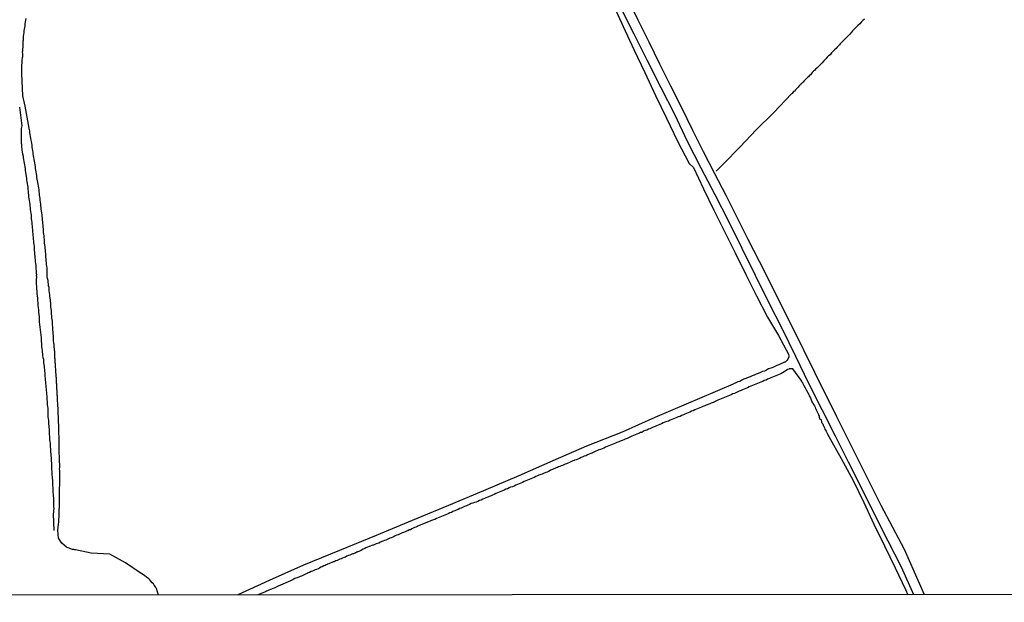
# Model space of a CAD drawing. Units: millimetres. Extents: x 192780 to 195188, y 1652122 to 1654894.
# Drawn here: x 194900 to 195062, y 1652122 to 1652218 of the extents above; entities that cross this region are included whole.
import ezdxf

# ---------------------------------------------------------------- set-up
doc = ezdxf.new("R2010")
doc.units = ezdxf.units.MM
for name, color, linetype in [('V-CANAL', 4, 'Continuous'), ('V-LOTE', 1, 'Continuous'), ('V-VALETA', 6, 'Continuous'), ('X-LIMITE_5000', 7, 'Continuous')]:
    doc.layers.add(name, color=color, linetype=linetype)

msp = doc.modelspace()

# ---------------------------------------------------------------- linework, layer by layer
at = {"layer": 'V-CANAL'}
for points in [[(194905.85, 1652133.58), (194905.97, 1652134.59), (194906, 1652134.91), (194906.02, 1652135.16), (194906.02, 1652135.42), (194906.04, 1652135.72), (194906.04, 1652135.97), (194906.04, 1652136.23), (194906.04, 1652136.48), (194906.04, 1652136.78), (194906.04, 1652137.04), (194906.09, 1652137.33), (194906.09, 1652137.59), (194906.09, 1652137.89), (194906.13, 1652138.18), (194906.13, 1652138.48), (194906.13, 1652138.78), (194906.13, 1652139.03), (194906.13, 1652139.29), (194906.13, 1652139.59), (194906.13, 1652139.84), (194906.13, 1652140.14), (194906.13, 1652140.39), (194906.13, 1652140.65), (194906.15, 1652140.95), (194906.15, 1652141.24), (194906.15, 1652141.5), (194906.15, 1652141.75), (194906.15, 1652142.01), (194906.15, 1652142.31), (194906.15, 1652142.56), (194906.15, 1652142.86), (194906.17, 1652143.11), (194906.15, 1652143.41), (194906.13, 1652143.71), (194906.15, 1652143.96), (194906.15, 1652144.22), (194906.15, 1652144.52), (194906.13, 1652144.82), (194906.11, 1652145.07), (194906.11, 1652145.33), (194906.11, 1652145.62), (194906.11, 1652145.88), (194906.08, 1652146.18), (194906.08, 1652146.43), (194906.08, 1652146.69), (194906.08, 1652146.98), (194906.08, 1652147.24), (194906.08, 1652147.54), (194906.08, 1652147.79), (194906.08, 1652148.05), (194906.04, 1652148.34), (194906.04, 1652148.6), (194906.04, 1652148.9), (194906.04, 1652149.15), (194906.02, 1652149.41), (194906, 1652149.7), (194906, 1652149.96), (194906, 1652150.26), (194906, 1652150.51), (194906, 1652150.77), (194905.98, 1652151.06), (194905.96, 1652151.32), (194905.96, 1652151.62), (194905.96, 1652151.87), (194905.96, 1652152.13), (194905.96, 1652152.43), (194905.92, 1652152.68), (194905.87, 1652152.98), (194905.87, 1652153.23), (194905.87, 1652153.49), (194905.87, 1652153.79), (194905.85, 1652154.04), (194905.83, 1652154.34), (194905.83, 1652154.59), (194905.79, 1652154.85), (194905.79, 1652155.53), (194905.77, 1652155.7), (194905.74, 1652155.87), (194905.74, 1652156.04), (194905.74, 1652156.17), (194905.72, 1652156.34), (194905.72, 1652156.51), (194905.72, 1652156.68), (194905.7, 1652156.8), (194905.7, 1652156.93), (194905.7, 1652157.06), (194905.7, 1652157.23), (194905.68, 1652157.4), (194905.66, 1652157.53), (194905.66, 1652157.7), (194905.64, 1652157.87), (194905.62, 1652158.04), (194905.62, 1652158.16), (194905.6, 1652158.29), (194905.6, 1652158.42), (194905.6, 1652158.59), (194905.6, 1652158.76), (194905.57, 1652158.89), (194905.57, 1652159.06), (194905.55, 1652159.23), (194905.55, 1652159.23), (194905.55, 1652159.4), (194905.53, 1652159.52), (194905.49, 1652159.65), (194905.49, 1652159.78), (194905.49, 1652159.95), (194905.49, 1652160.12), (194905.49, 1652160.25), (194905.45, 1652160.42), (194905.45, 1652160.59), (194905.45, 1652160.76), (194905.43, 1652160.89), (194905.43, 1652161.06), (194905.4, 1652161.23), (194905.4, 1652161.4), (194905.4, 1652161.52), (194905.4, 1652161.65), (194905.38, 1652161.82), (194905.36, 1652161.99), (194905.36, 1652162.16), (194905.36, 1652162.29), (194905.36, 1652162.46), (194905.32, 1652162.63), (194905.32, 1652162.8), (194905.32, 1652162.93), (194905.32, 1652163.1), (194905.3, 1652163.27), (194905.28, 1652163.35), (194905.24, 1652163.95), (194905.24, 1652164.24), (194905.19, 1652164.54), (194905.15, 1652164.84), (194905.15, 1652165.14), (194905.11, 1652165.43), (194905.11, 1652165.73), (194905.06, 1652166.03), (194905.06, 1652166.33), (194905.04, 1652166.62), (194905.02, 1652166.88), (194905.02, 1652167.18), (194904.98, 1652167.47), (194904.94, 1652167.77), (194904.94, 1652168.07), (194904.89, 1652168.37), (194904.87, 1652168.67), (194904.85, 1652168.96), (194904.81, 1652169.26), (194904.79, 1652169.56), (194904.77, 1652169.86), (194904.75, 1652170.15), (194904.68, 1652170.45), (194904.68, 1652170.75), (194904.66, 1652171.05), (194904.64, 1652171.34), (194904.6, 1652171.6), (194904.55, 1652171.9), (194904.53, 1652172.19), (194904.49, 1652172.49), (194904.47, 1652172.79), (194904.43, 1652173.09), (194904.41, 1652173.38), (194904.38, 1652173.64), (194904.3, 1652173.94), (194904.28, 1652174.23), (194904.26, 1652174.53), (194904.24, 1652174.83), (194904.15, 1652175.13), (194904.09, 1652175.42), (194904.09, 1652175.68), (194904.09, 1652175.98), (194904.05, 1652176.27), (194904.05, 1652176.57), (194904.05, 1652176.87), (194904, 1652177.17), (194903.96, 1652177.47), (194903.96, 1652177.76), (194903.92, 1652178.06), (194903.92, 1652178.36), (194903.87, 1652178.66), (194903.85, 1652178.95), (194903.83, 1652179.25), (194903.79, 1652179.55), (194903.79, 1652179.85), (194903.75, 1652180.14), (194903.75, 1652180.4), (194903.7, 1652180.7), (194903.66, 1652180.99), (194903.66, 1652181.29), (194903.66, 1652181.59), (194903.6, 1652181.89), (194903.56, 1652182.18), (194903.54, 1652182.44), (194903.49, 1652182.74), (194903.49, 1652183.03), (194903.45, 1652183.33), (194903.41, 1652183.63), (194903.41, 1652183.93), (194903.36, 1652184.22), (194903.36, 1652184.48), (194903.32, 1652184.78), (194903.28, 1652185.08), (194903.28, 1652185.08), (194903.26, 1652185.37), (194903.24, 1652185.67), (194903.19, 1652185.97), (194903.15, 1652186.27), (194903.11, 1652186.56), (194903.09, 1652186.86), (194903.05, 1652187.16), (194903.03, 1652187.46), (194902.98, 1652187.75), (194902.94, 1652188.05), (194902.9, 1652188.35), (194902.85, 1652188.65), (194902.83, 1652188.88), (194902.81, 1652188.94), (194902.81, 1652188.99), (194902.81, 1652189.2), (194902.77, 1652189.5), (194902.73, 1652189.79), (194902.68, 1652190.09), (194902.64, 1652190.39), (194902.6, 1652190.69), (194902.56, 1652190.98), (194902.56, 1652191.05), (194902.5, 1652191.24), (194902.43, 1652191.54), (194902.39, 1652191.83), (194902.35, 1652192.13), (194902.3, 1652192.43), (194902.24, 1652192.73), (194902.22, 1652193.03), (194902.17, 1652193.32), (194902.13, 1652193.62), (194902.09, 1652193.92), (194902.05, 1652194.22), (194902, 1652194.51), (194901.94, 1652194.81), (194901.88, 1652195.11), (194901.84, 1652195.41), (194901.79, 1652195.7), (194901.75, 1652195.96), (194901.71, 1652196.26), (194901.66, 1652196.55), (194901.62, 1652196.85), (194901.58, 1652197.15), (194901.53, 1652197.45), (194901.47, 1652197.74), (194901.45, 1652198), (194901.36, 1652198.3), (194901.32, 1652198.59), (194901.28, 1652198.89), (194901.24, 1652199.19), (194901.2, 1652199.49), (194901.15, 1652199.78), (194901.13, 1652199.8), (194901.11, 1652199.97), (194900.42, 1652203.61), (194900.08, 1652205.32), (194899.9, 1652208.98), (194899.88, 1652209.01), (194899.88, 1652209.31), (194899.92, 1652209.61), (194899.92, 1652209.86), (194899.92, 1652210.12), (194899.92, 1652210.41), (194899.94, 1652210.71), (194899.96, 1652211.01), (194899.96, 1652211.26), (194900.01, 1652211.56), (194899.98, 1652211.66), (194900.05, 1652211.73), (194900.05, 1652212.24), (194900.03, 1652212.54), (194900.07, 1652212.75), (194900.05, 1652213.05), (194900.09, 1652213.35), (194900.09, 1652213.64), (194900.09, 1652213.94), (194900.09, 1652214.24), (194900.09, 1652214.43), (194900.15, 1652214.47), (194900.17, 1652214.54), (194900.17, 1652214.83), (194900.17, 1652215.13), (194900.22, 1652215.43), (194900.26, 1652215.73), (194900.3, 1652216.02), (194900.34, 1652216.28), (194900.39, 1652216.58), (194900.43, 1652216.87), (194900.47, 1652217.17), (194900.52, 1652217.47), (194900.56, 1652217.77), (194900.6, 1652218.07)], [(194899.49, 1652203.4), (194899.91, 1652200.34), (194899.79, 1652199.91), (194899.79, 1652199.7), (194899.79, 1652199.53), (194899.79, 1652199.36), (194899.79, 1652199.15), (194899.79, 1652198.98), (194899.79, 1652198.81), (194899.79, 1652198.64), (194899.79, 1652198.42), (194899.79, 1652198.25), (194899.79, 1652198.04), (194899.79, 1652197.83), (194899.79, 1652197.66), (194899.79, 1652197.49), (194899.83, 1652197.32), (194899.83, 1652197.11), (194899.86, 1652196.98), (194899.92, 1652196.34), (194899.96, 1652196), (194900, 1652195.7), (194900.09, 1652195.36), (194900.13, 1652195.07), (194900.18, 1652194.77), (194900.22, 1652194.47), (194900.28, 1652194.17), (194900.35, 1652193.88), (194900.39, 1652193.58), (194900.43, 1652193.28), (194900.47, 1652192.98), (194900.51, 1652192.64), (194900.56, 1652192.34), (194900.6, 1652192), (194900.64, 1652191.71), (194900.68, 1652191.41), (194900.73, 1652191.11), (194900.77, 1652190.81), (194900.81, 1652190.52), (194900.86, 1652190.22), (194900.9, 1652189.88), (194900.92, 1652189.58), (194900.94, 1652189.24), (194900.98, 1652188.94), (194901.02, 1652188.6), (194901.07, 1652188.31), (194901.11, 1652188.01), (194901.15, 1652187.71), (194901.19, 1652187.41), (194901.22, 1652187.12), (194901.28, 1652186.82), (194901.28, 1652186.52), (194901.32, 1652186.22), (194901.37, 1652185.88), (194901.41, 1652185.59), (194901.43, 1652185.29), (194901.45, 1652184.99), (194901.49, 1652184.69), (194901.53, 1652184.39), (194901.53, 1652184.1), (194901.58, 1652183.8), (194901.62, 1652183.5), (194901.66, 1652183.16), (194901.66, 1652182.86), (194901.71, 1652182.52), (194901.73, 1652182.23), (194901.79, 1652181.93), (194901.79, 1652181.63), (194901.81, 1652181.33), (194901.83, 1652181.04), (194901.88, 1652180.74), (194901.92, 1652180.4), (194901.92, 1652180.1), (194901.94, 1652179.76), (194901.96, 1652179.46), (194902.01, 1652179.12), (194902.05, 1652178.83), (194902.05, 1652178.53), (194902.07, 1652178.23), (194902.11, 1652177.93), (194902.13, 1652177.64), (194902.18, 1652177.34), (194902.22, 1652177.04), (194902.22, 1652176.74), (194902.26, 1652176.4), (194902.26, 1652176.1), (194902.3, 1652175.7), (194902.26, 1652175.61), (194902.26, 1652175.61), (194902.3, 1652175.38), (194902.26, 1652175), (194902.26, 1652174.62), (194902.26, 1652174.23), (194902.3, 1652173.85), (194902.34, 1652173.43), (194902.37, 1652173.04), (194902.39, 1652172.66), (194902.43, 1652172.28), (194902.47, 1652171.9), (194902.49, 1652171.51), (194902.51, 1652171.13), (194902.56, 1652170.71), (194902.6, 1652170.32), (194902.62, 1652169.94), (194902.64, 1652169.56), (194902.69, 1652169.18), (194902.73, 1652168.79), (194902.77, 1652168.41), (194902.77, 1652167.98), (194903.09, 1652165.32), (194903.07, 1652165.01), (194903.11, 1652164.75), (194903.13, 1652164.46), (194903.15, 1652164.16), (194903.15, 1652163.86), (194903.2, 1652163.56), (194903.24, 1652163.27), (194903.26, 1652162.97), (194903.28, 1652162.71), (194903.3, 1652162.42), (194903.37, 1652162.12), (194903.45, 1652161.82), (194903.49, 1652161.52), (194903.49, 1652161.23), (194903.53, 1652160.93), (194903.58, 1652160.67), (194903.58, 1652160.37), (194903.62, 1652160.12), (194903.66, 1652159.82), (194903.68, 1652159.52), (194903.7, 1652159.23), (194903.7, 1652158.93), (194903.75, 1652158.67), (194903.75, 1652158.38), (194903.79, 1652158.08), (194903.81, 1652157.78), (194903.83, 1652157.48), (194903.88, 1652157.19), (194903.92, 1652156.89), (194903.92, 1652156.63), (194903.94, 1652156.34), (194903.96, 1652156.04), (194904, 1652155.74), (194904, 1652155.44), (194904.04, 1652155.15), (194904.07, 1652154.85), (194904.07, 1652154.59), (194904.09, 1652154.3), (194904.13, 1652154), (194904.17, 1652153.7), (194904.17, 1652153.4), (194904.17, 1652153.11), (194904.19, 1652152.81), (194904.21, 1652152.55), (194904.21, 1652152.25), (194904.26, 1652152), (194904.28, 1652151.7), (194904.3, 1652151.4), (194904.32, 1652151.11), (194904.34, 1652150.81), (194904.34, 1652150.55), (194904.39, 1652150.26), (194904.39, 1652149.96), (194904.43, 1652149.66), (194904.43, 1652149.36), (194904.45, 1652149.07), (194904.47, 1652148.77), (194904.47, 1652148.51), (194904.51, 1652148.22), (194904.55, 1652147.92), (194904.55, 1652147.62), (194904.55, 1652147.32), (194904.6, 1652147.03), (194904.62, 1652146.73), (194904.64, 1652146.47), (194904.68, 1652146.18), (194904.68, 1652145.88), (194904.72, 1652145.58), (194904.72, 1652145.28), (194904.75, 1652144.99), (194904.77, 1652144.69), (194904.77, 1652144.43), (194904.77, 1652144.13), (194904.81, 1652143.88), (194904.81, 1652143.58), (194904.85, 1652143.28), (194904.85, 1652142.99), (194904.87, 1652142.69), (194904.89, 1652142.43), (194904.89, 1652142.43), (194904.89, 1652142.14), (194904.94, 1652141.84), (194904.94, 1652141.54), (194904.98, 1652141.24), (194904.98, 1652140.95), (194905, 1652140.65), (194905, 1652140.39), (194905.02, 1652140.1), (194905.02, 1652139.8), (194905.07, 1652139.5), (194905.07, 1652139.2), (194905.11, 1652138.91), (194905.11, 1652138.61), (194905.11, 1652138.35), (194905.13, 1652138.06), (194905.15, 1652137.76), (194905.15, 1652137.46), (194905.19, 1652137.16), (194905.13, 1652136.87), (194905.11, 1652136.57), (194905.07, 1652136.31), (194905.07, 1652136.01), (194905.07, 1652135.76), (194905.11, 1652135.46), (194905.11, 1652135.16), (194905.13, 1652134.87), (194905.15, 1652134.57), (194905.15, 1652134.31), (194905.17, 1652134.02), (194905.19, 1652133.72), (194905.2, 1652133.53)]]:
    msp.add_lwpolyline(points, dxfattribs=at)
at = {"layer": 'V-LOTE'}
msp.add_lwpolyline([(195047.21, 1652122.94), (195045.13, 1652127.47), (195042.95, 1652131.77), (195040.77, 1652136.11), (195038.59, 1652140.45), (195036.41, 1652144.79), (195034.23, 1652149.13), (195032.05, 1652153.47), (195029.87, 1652157.81), (195027.69, 1652162.28), (195025.51, 1652166.75), (195023.22, 1652171.2), (195021.02, 1652175.65), (195018.82, 1652180.1), (195016.62, 1652184.55), (195014.36, 1652188.96), (195012.1, 1652193.37), (195009.84, 1652197.78), (195007.71, 1652202.19), (195005.47, 1652206.62), (195003.23, 1652211.05), (195000.99, 1652215.48), (194998.75, 1652219.91)], dxfattribs=at)
at = {"layer": 'V-VALETA'}
for points in [[(194997.44, 1652220.59), (194999.21, 1652216.77), (195000.98, 1652212.95), (195002.75, 1652209.13), (195004.55, 1652205.36), (195006.35, 1652201.59), (195008.15, 1652197.82), (195010.08, 1652194.13), (195010.79, 1652193.47), (195012.46, 1652189.94), (195014.19, 1652186.41), (195015.94, 1652182.88), (195017.69, 1652179.35), (195019.46, 1652175.82), (195021.23, 1652172.29), (195023, 1652168.76), (195024.84, 1652165.72), (195026.48, 1652162.62), (195026.56, 1652162.33), (195026.57, 1652162.23)], [(195048.94, 1652122.94), (195045.63, 1652130.4), (195041.8, 1652137.67), (195038.15, 1652144.94), (195034.5, 1652152.29), (195030.85, 1652159.64), (195027.2, 1652166.99), (195021.7, 1652177.96), (195019.86, 1652181.58), (195018.02, 1652185.2), (195016.18, 1652188.82), (195014.32, 1652192.44), (195012.46, 1652196.06), (195010.66, 1652199.68), (195008.86, 1652203.3), (195007.06, 1652206.92), (195005.26, 1652210.54), (195003.46, 1652214.16), (195001.66, 1652217.78), (194999.91, 1652221.4)], [(195039.02, 1652217.98), (195038.75, 1652217.72), (195038.51, 1652217.47), (195038.26, 1652217.21), (195037.98, 1652216.96), (195037.75, 1652216.7), (195037.49, 1652216.45), (195037.28, 1652216.24), (195037.07, 1652216.02), (195036.88, 1652215.79), (195036.6, 1652215.49), (195036.33, 1652215.21), (195036.05, 1652214.94), (195035.82, 1652214.68), (195035.58, 1652214.43), (195035.31, 1652214.15), (195035.05, 1652213.88), (195034.9, 1652213.7), (195034.69, 1652213.51), (195034.52, 1652213.32), (195034.35, 1652213.13), (195034.07, 1652212.88), (195033.84, 1652212.62), (195033.6, 1652212.39), (195033.35, 1652212.09), (195033.08, 1652211.88), (195032.9, 1652211.69), (195032.65, 1652211.41), (195032.48, 1652211.24), (195032.31, 1652211.05), (195032.03, 1652210.77), (195031.56, 1652210.26), (195031.38, 1652210.09), (195031.26, 1652209.99), (195031.16, 1652209.86), (195030.97, 1652209.71), (195030.84, 1652209.56), (195030.69, 1652209.43), (195030.56, 1652209.31), (195030.41, 1652209.14), (195030.27, 1652208.99), (195030.1, 1652208.79), (195029.93, 1652208.6), (195029.78, 1652208.45), (195029.61, 1652208.3), (195029.48, 1652208.18), (195029.35, 1652208.05), (195029.23, 1652207.92), (195029.14, 1652207.82), (195029.04, 1652207.73), (195028.93, 1652207.58), (195028.82, 1652207.5), (195028.73, 1652207.39), (195028.59, 1652207.28), (195028.54, 1652207.2), (195028.48, 1652207.14), (195028.33, 1652207.03), (195028.21, 1652206.88), (195028.08, 1652206.75), (195027.93, 1652206.59), (195027.78, 1652206.42), (195027.65, 1652206.27), (195027.46, 1652206.09), (195027.31, 1652205.99), (195027.19, 1652205.84), (195027.08, 1652205.69), (195027, 1652205.64), (195024.07, 1652202.52), (195021.14, 1652199.7), (195018.49, 1652196.86), (195015.73, 1652194.04), (195014.57, 1652192.85)], [(195026.35, 1652161.73), (195026.31, 1652161.67), (195026.23, 1652161.6), (195025.93, 1652161.33), (195025.83, 1652161.33), (195025.59, 1652161.22), (195025.25, 1652161.05), (195024.91, 1652160.88), (195024.57, 1652160.75), (195024.23, 1652160.63), (195023.89, 1652160.46), (195023.55, 1652160.33), (195023.21, 1652160.2), (195022.87, 1652160.03), (195022.53, 1652159.86), (195022.19, 1652159.77), (195021.85, 1652159.63), (195021.51, 1652159.48), (195021.17, 1652159.37), (195020.83, 1652159.2), (195020.49, 1652159.05), (195020.15, 1652158.92), (195019.81, 1652158.78), (195019.47, 1652158.63), (195019.13, 1652158.5), (195018.79, 1652158.33), (195018.45, 1652158.16), (195018.11, 1652158.07), (195017.77, 1652157.9), (195017.43, 1652157.76), (195017.33, 1652157.72), (195004.42, 1652152.18), (194999.03, 1652149.79), (194993.16, 1652147.48), (194987.59, 1652145.02), (194981.94, 1652142.56), (194976.14, 1652140.1), (194970.34, 1652137.64), (194964.36, 1652135.18), (194958.42, 1652132.72), (194952.36, 1652130.26), (194946.38, 1652127.8), (194940.73, 1652125.26), (194935.56, 1652122.89)], [(195026.57, 1652162.23), (195026.35, 1652161.73)], [(195027.19, 1652160.21), (195026.63, 1652160.24), (195026.57, 1652160.18), (195026.32, 1652160.11), (195026.14, 1652160.05), (195026.14, 1652159.97), (195026.06, 1652159.94), (195025.93, 1652159.86), (195025.76, 1652159.75), (195025.51, 1652159.58), (195025.21, 1652159.39), (195024.96, 1652159.29), (195024.7, 1652159.18), (195024.4, 1652159.05), (195024.15, 1652158.97), (195023.85, 1652158.84), (195023.6, 1652158.75), (195023.34, 1652158.63), (195023.04, 1652158.5), (195022.79, 1652158.37), (195022.49, 1652158.29), (195022.23, 1652158.16), (195021.94, 1652158.05), (195021.64, 1652157.9), (195021.38, 1652157.78), (195021.09, 1652157.69), (195020.83, 1652157.56), (195020.53, 1652157.46), (195020.28, 1652157.35), (195020.02, 1652157.25), (195019.73, 1652157.1), (195019.47, 1652156.97), (195019.17, 1652156.88), (195018.92, 1652156.76), (195018.66, 1652156.67), (195018.37, 1652156.54), (195018.11, 1652156.44), (195017.81, 1652156.29), (195017.56, 1652156.16), (195017.3, 1652156.08), (195017.01, 1652155.95), (195016.75, 1652155.84), (195016.45, 1652155.69), (195016.2, 1652155.61), (195015.94, 1652155.48), (195015.65, 1652155.4), (195015.39, 1652155.27), (195015.09, 1652155.14), (195014.84, 1652155.06), (195014.58, 1652154.93), (195014.28, 1652154.8), (195014.03, 1652154.67), (195013.73, 1652154.55), (195013.48, 1652154.46), (195013.22, 1652154.36), (195012.92, 1652154.25), (195012.67, 1652154.12), (195012.37, 1652153.99), (195012.12, 1652153.87), (195011.86, 1652153.78), (195011.56, 1652153.65), (195011.31, 1652153.57), (195011.01, 1652153.44), (195010.76, 1652153.31), (195010.5, 1652153.23), (195010.2, 1652153.06), (195009.95, 1652152.97), (195009.65, 1652152.87), (195009.4, 1652152.74), (195009.14, 1652152.63), (195008.84, 1652152.51), (195008.59, 1652152.38), (195008.29, 1652152.29), (195008.04, 1652152.21), (195007.78, 1652152.1), (195007.48, 1652151.99), (195007.23, 1652151.87), (195006.93, 1652151.74), (195006.67, 1652151.61), (195006.38, 1652151.51), (195006.08, 1652151.4), (195005.82, 1652151.29), (195005.53, 1652151.14), (195005.27, 1652151.04), (195004.97, 1652150.93), (195004.72, 1652150.83), (195004.46, 1652150.72), (195004.17, 1652150.59), (195003.91, 1652150.51), (195003.61, 1652150.34), (195003.36, 1652150.25), (195003.1, 1652150.12), (195002.81, 1652150.02), (195002.55, 1652149.91), (195002.25, 1652149.74), (195002.02, 1652149.7), (195002, 1652149.66), (195001.89, 1652149.66), (195001.87, 1652149.59), (195001.74, 1652149.55), (195001.45, 1652149.44), (195001.45, 1652149.44), (195001.19, 1652149.32), (195000.89, 1652149.21), (195000.64, 1652149.1), (195000.38, 1652148.98), (195000.09, 1652148.85), (194999.83, 1652148.72), (194999.53, 1652148.64), (194999.28, 1652148.51), (194999.02, 1652148.4), (194998.72, 1652148.3), (194998.47, 1652148.19), (194998.17, 1652148.04), (194997.92, 1652147.94), (194997.66, 1652147.83), (194997.36, 1652147.72), (194997.11, 1652147.62), (194996.81, 1652147.49), (194996.56, 1652147.38), (194996.3, 1652147.28), (194996, 1652147.15), (194995.75, 1652147.02), (194995.45, 1652146.92), (194995.2, 1652146.85), (194994.96, 1652146.73), (194994.69, 1652146.62), (194994.47, 1652146.51), (194994.26, 1652146.41), (194994.02, 1652146.3), (194993.84, 1652146.26), (194993.6, 1652146.13), (194993.33, 1652146.02), (194993.07, 1652145.87), (194992.77, 1652145.79), (194992.52, 1652145.68), (194992.26, 1652145.58), (194991.97, 1652145.43), (194991.71, 1652145.32), (194991.41, 1652145.22), (194991.16, 1652145.13), (194991.09, 1652145.11), (194990.9, 1652145.05), (194990.64, 1652144.94), (194990.43, 1652144.84), (194990.22, 1652144.73), (194990.03, 1652144.65), (194989.84, 1652144.56), (194989.63, 1652144.5), (194989.37, 1652144.39), (194989.16, 1652144.28), (194988.94, 1652144.2), (194988.73, 1652144.11), (194988.5, 1652144.03), (194988.33, 1652143.94), (194988.12, 1652143.86), (194987.9, 1652143.77), (194987.73, 1652143.71), (194987.5, 1652143.6), (194987.2, 1652143.47), (194986.95, 1652143.34), (194986.65, 1652143.19), (194986.4, 1652143.11), (194986.14, 1652142.98), (194985.84, 1652142.85), (194985.59, 1652142.77), (194985.29, 1652142.66), (194985.04, 1652142.56), (194984.78, 1652142.43), (194984.48, 1652142.3), (194984.23, 1652142.17), (194983.93, 1652142.07), (194983.68, 1652141.96), (194983.42, 1652141.83), (194983.12, 1652141.73), (194982.87, 1652141.62), (194982.57, 1652141.45), (194982.31, 1652141.37), (194982.02, 1652141.24), (194981.72, 1652141.13), (194981.46, 1652141.03), (194981.17, 1652140.88), (194980.91, 1652140.77), (194980.61, 1652140.67), (194980.36, 1652140.56), (194980.1, 1652140.43), (194979.81, 1652140.35), (194979.55, 1652140.2), (194979.25, 1652140.07), (194979, 1652139.96), (194978.74, 1652139.86), (194978.45, 1652139.75), (194978.19, 1652139.62), (194977.89, 1652139.5), (194977.64, 1652139.37), (194977.38, 1652139.28), (194977.09, 1652139.16), (194976.83, 1652139.05), (194976.53, 1652138.92), (194976.28, 1652138.82), (194976.02, 1652138.73), (194975.73, 1652138.56), (194975.73, 1652138.56), (194975.47, 1652138.48), (194975.17, 1652138.33), (194974.92, 1652138.22), (194974.66, 1652138.16), (194974.36, 1652138.05), (194974.11, 1652137.97), (194973.81, 1652137.82), (194973.56, 1652137.71), (194973.3, 1652137.61), (194973, 1652137.48), (194972.75, 1652137.37), (194972.45, 1652137.24), (194972.2, 1652137.16), (194971.94, 1652137.01), (194971.64, 1652136.88), (194971.39, 1652136.76), (194971.09, 1652136.65), (194970.84, 1652136.52), (194970.58, 1652136.44), (194970.28, 1652136.27), (194970.03, 1652136.18), (194969.73, 1652136.05), (194969.48, 1652135.97), (194969.22, 1652135.86), (194968.92, 1652135.75), (194968.67, 1652135.63), (194968.37, 1652135.5), (194968.12, 1652135.37), (194967.86, 1652135.29), (194967.56, 1652135.16), (194967.31, 1652135.07), (194965.25, 1652134.25), (194965.26, 1652134.22), (194965.2, 1652134.18), (194965.09, 1652134.14), (194964.97, 1652134.1), (194964.76, 1652134.01), (194964.54, 1652133.91), (194964.29, 1652133.8), (194964.08, 1652133.67), (194963.86, 1652133.63), (194963.61, 1652133.5), (194963.4, 1652133.42), (194963.18, 1652133.31), (194962.93, 1652133.2), (194962.72, 1652133.14), (194962.5, 1652133.03), (194962.25, 1652132.91), (194962.04, 1652132.82), (194961.82, 1652132.78), (194961.57, 1652132.65), (194961.36, 1652132.55), (194961.14, 1652132.46), (194960.89, 1652132.33), (194960.68, 1652132.27), (194960.46, 1652132.16), (194960.21, 1652132.06), (194960, 1652131.95), (194959.78, 1652131.89), (194959.53, 1652131.78), (194959.32, 1652131.7), (194959.1, 1652131.59), (194958.85, 1652131.46), (194958.64, 1652131.4), (194958.42, 1652131.31), (194958.17, 1652131.21), (194957.95, 1652131.12), (194957.85, 1652131.1), (194957.7, 1652131.06), (194957.44, 1652130.93), (194957.23, 1652130.87), (194956.98, 1652130.76), (194956.72, 1652130.65), (194956.51, 1652130.55), (194956.25, 1652130.44), (194956, 1652130.31), (194955.79, 1652130.19), (194955.53, 1652130.08), (194955.34, 1652130.04), (194955.32, 1652129.98), (194955.27, 1652129.95), (194955.15, 1652129.95), (194955.11, 1652129.91), (194955.08, 1652129.89), (194955.02, 1652129.87), (194954.96, 1652129.83), (194954.89, 1652129.8), (194954.68, 1652129.7), (194954.47, 1652129.66), (194954.25, 1652129.55), (194954.04, 1652129.44), (194953.83, 1652129.38), (194953.58, 1652129.27), (194953.32, 1652129.15), (194953.11, 1652129.06), (194952.85, 1652128.95), (194952.64, 1652128.87), (194952.43, 1652128.81), (194952.17, 1652128.7), (194951.96, 1652128.59), (194951.96, 1652128.59), (194951.75, 1652128.51), (194951.49, 1652128.38), (194951.28, 1652128.34), (194951.07, 1652128.23), (194950.81, 1652128.15), (194950.6, 1652128.02), (194950.39, 1652127.97), (194950.3, 1652127.91), (194950.17, 1652127.85), (194949.96, 1652127.76), (194949.75, 1652127.68), (194949.51, 1652127.55), (194949.28, 1652127.46), (194949.07, 1652127.34), (194948.81, 1652127.23), (194948.56, 1652127.12), (194948.35, 1652127.04), (194948.09, 1652126.91), (194947.88, 1652126.83), (194947.67, 1652126.74), (194947.41, 1652126.61), (194947.2, 1652126.53), (194946.99, 1652126.44), (194946.73, 1652126.34), (194946.52, 1652126.23), (194946.31, 1652126.13), (194946.05, 1652126.02), (194945.84, 1652125.93), (194945.63, 1652125.85), (194945.37, 1652125.74), (194945.16, 1652125.64), (194944.95, 1652125.59), (194944.69, 1652125.45), (194944.48, 1652125.36), (194944.27, 1652125.23), (194942.23, 1652124.35), (194942.01, 1652124.26), (194941.8, 1652124.15), (194941.67, 1652124.09), (194941.54, 1652124.04), (194941.33, 1652123.96), (194941.12, 1652123.87), (194940.95, 1652123.79), (194940.78, 1652123.75), (194940.59, 1652123.62), (194940.44, 1652123.58), (194940.27, 1652123.51), (194940.14, 1652123.43), (194939.97, 1652123.36), (194938.89, 1652122.89)], [(195027.17, 1652160.24), (195028.64, 1652158.19), (195028.65, 1652158.1), (195028.73, 1652158.1), (195028.8, 1652157.93), (195028.86, 1652157.82), (195029.03, 1652157.48), (195029.24, 1652157.1), (195029.41, 1652156.76), (195029.84, 1652156), (195029.92, 1652155.78), (195029.99, 1652155.61), (195030.1, 1652155.46), (195030.16, 1652155.27), (195030.22, 1652155.1), (195030.31, 1652154.93), (195030.35, 1652154.91), (195030.37, 1652154.8), (195030.46, 1652154.61), (195030.52, 1652154.59), (195030.56, 1652154.47), (195030.63, 1652154.32), (195030.8, 1652154.1), (195030.92, 1652153.87), (195030.97, 1652153.7), (195031.03, 1652153.61), (195031.07, 1652153.45), (195031.14, 1652153.34), (195031.44, 1652152.68), (195031.46, 1652152.55), (195031.54, 1652152.4), (195031.58, 1652152.38), (195031.58, 1652152.25), (195031.69, 1652151.93), (195031.82, 1652151.87), (195031.82, 1652151.8), (195031.88, 1652151.78), (195031.95, 1652151.49), (195032.01, 1652151.32), (195032.14, 1652151.15), (195032.22, 1652150.96), (195032.22, 1652150.87), (195032.33, 1652150.77), (195032.33, 1652150.68), (195032.46, 1652150.47), (195032.52, 1652150.28), (195032.71, 1652149.92), (195032.86, 1652149.58), (195033.07, 1652149.24), (195033.17, 1652149.06), (195035.18, 1652145.42), (195037.19, 1652141.78), (195038.96, 1652138.18), (195040.56, 1652134.58), (195042.34, 1652130.98), (195044.12, 1652127.38), (195045.81, 1652123.78), (195046.19, 1652122.94)], [(194922.45, 1652122.88), (194922.11, 1652123.98), (194922.05, 1652124.04), (194921.94, 1652124.22), (194921.77, 1652124.49), (194921.62, 1652124.71), (194921.43, 1652124.92), (194921.18, 1652125.17), (194921.01, 1652125.39), (194920.84, 1652125.53), (194920.67, 1652125.7), (194920.48, 1652125.85), (194920.2, 1652126.04), (194919.97, 1652126.23), (194919.69, 1652126.4), (194919.61, 1652126.45), (194917.03, 1652128.18), (194914.41, 1652129.63), (194911.35, 1652129.77), (194908.73, 1652130.33), (194908.62, 1652130.36), (194908.47, 1652130.38), (194908.26, 1652130.4), (194908.08, 1652130.46), (194907.25, 1652130.8), (194906.48, 1652131.44), (194905.97, 1652132.28), (194905.85, 1652133.58)]]:
    msp.add_lwpolyline(points, dxfattribs=at)
at = {"layer": 'X-LIMITE_5000'}
msp.add_lwpolyline([(192779.6, 1654893.16), (193260.96, 1654893.46), (193742.32, 1654893.75), (194223.68, 1654894.01), (194705.04, 1654894.26), (195186.4, 1654894.48), (195186.64, 1654340.18), (195186.89, 1653785.89), (195187.13, 1653231.6), (195187.37, 1652677.3), (195187.62, 1652123.01), (194706.38, 1652122.78), (194225.14, 1652122.54), (193743.9, 1652122.28), (193262.66, 1652121.99), (192781.42, 1652121.68), (192781.06, 1652675.98), (192780.69, 1653230.27), (192780.33, 1653784.57), (192779.96, 1654338.86), (192779.6, 1654893.16)], dxfattribs=at)

doc.saveas('drawing.dxf')
